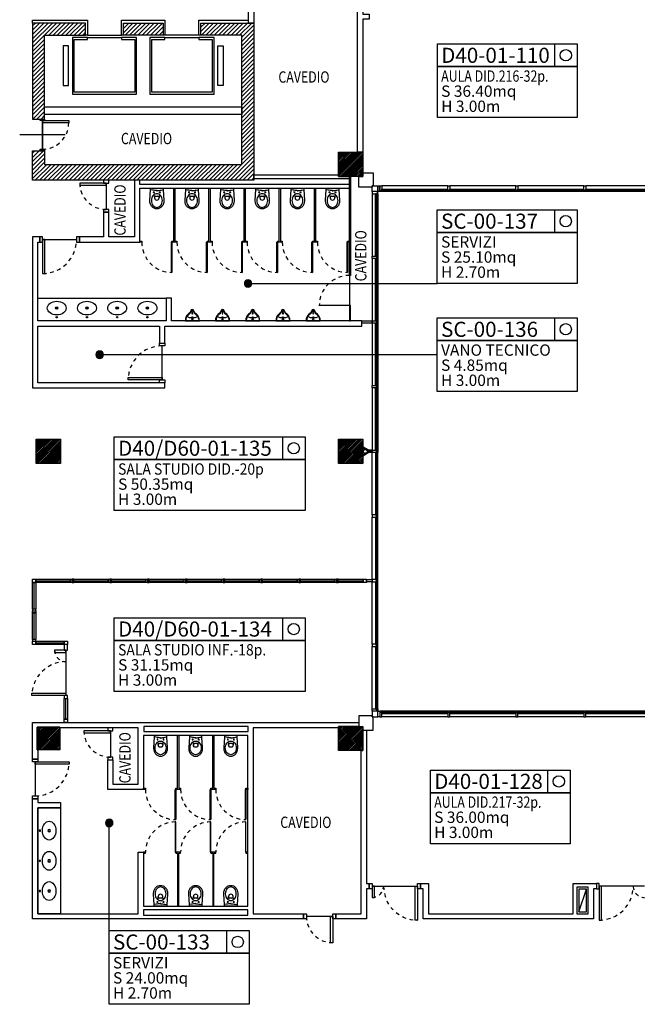
# Model space of a CAD drawing. Units: metres. Extents: x 192 to 319, y -174 to -54.
# Drawn here: x 226 to 242, y -135 to -109 of the extents above; entities that cross this region are included whole.
import ezdxf
from ezdxf.enums import TextEntityAlignment as Align

# ---------------------------------------------------------------- set-up
doc = ezdxf.new("R2010")
doc.units = ezdxf.units.M
doc.header["$LTSCALE"] = 5
doc.linetypes.add('TRATTEGGIATA2', pattern=[0.375, 0.25, -0.125])
for name, color, linetype in [('ETICHETTE', 7, 'Continuous'), ('IMPIANTI', 7, 'Continuous'), ('MURI', 5, 'Continuous'), ('PILASTRI', 5, 'Continuous'), ('RETINO', 251, 'Continuous'), ('SANITARI', 7, 'Continuous'), ('SERRAMENTI', 7, 'Continuous'), ('TESTI', 7, 'Continuous'), ('TRAMEZZE', 5, 'Continuous'), ('VISTE', 7, 'Continuous')]:
    doc.layers.add(name, color=color, linetype=linetype)
doc.styles.add('1', font='SIMPLEX.shx', dxfattribs={"width": 0.8})
doc.styles.add('ROMANS', font='ROMANS')
doc.styles.add('stile2', font='arial.ttf')
pattern_1 = [(45, (0, -274.86576), (-0.0224506403, 0.0224506403), [])]

# ---------------------------------------------------------------- blocks, each defined once
blk = doc.blocks.new('ETICHETTA_1')
at = {"layer": 'ETICHETTE'}
blk.add_line((3.1, 0), (3.1, -0.6), dxfattribs=at)
for points in [[(0, 0), (3.7, 0), (3.7, -0.6), (0, -0.6)], [(0, -0.6), (3.7, -0.6), (3.7, -1.95), (0, -1.95)]]:
    blk.add_lwpolyline(points, close=True, dxfattribs=at)
blk.add_circle((3.4, -0.3), 0.15, dxfattribs=at)
at = {"layer": 'ETICHETTE', "style": 'stile2'}
blk.add_attdef('CDC', text='', height=0.4, dxfattribs=at).set_placement((0.1, -0.3), align=Align.MIDDLE_LEFT)
at = {"layer": 'ETICHETTE', "color": 5, "style": '1'}
for tag, p in [('NOME', (0.15, -0.85)), ('SUP._MQ.', (0.15, -1.25)), ('H_M', (0.15, -1.65))]:
    blk.add_attdef(tag, text='', height=0.3, dxfattribs=at).set_placement(p, align=Align.MIDDLE_LEFT)
blk = doc.blocks.new('ETICHETTA_2')
at = {"layer": 'ETICHETTE'}
for p, q in [((4.4475, 0), (4.4475, -0.6)), ((5.0475, 0), (5.0475, -0.6))]:
    blk.add_line(p, q, dxfattribs=at)
for points in [[(0, 0), (5.0475, 0), (5.0475, -0.6), (0, -0.6)], [(0, -0.6), (5.0475, -0.6), (5.0475, -1.95), (0, -1.95)]]:
    blk.add_lwpolyline(points, close=True, dxfattribs=at)
blk.add_circle((4.7475, -0.3), 0.15, dxfattribs=at)
at = {"layer": 'ETICHETTE', "style": 'stile2', "width": 0.8}
blk.add_attdef('CDC', text='', height=0.4, dxfattribs=at).set_placement((0.1, -0.3), align=Align.MIDDLE_LEFT)
at = {"layer": 'ETICHETTE', "color": 5, "style": '1'}
for tag, width, p in [('NOME_LOCALE', 0.6, (0.15, -0.85)), ('SUP._MQ.', 0.6, (0.15, -1.25)), ('H_M', 0.8, (0.15, -1.65))]:
    blk.add_attdef(tag, text='', height=0.3, dxfattribs=dict(at, width=width)).set_placement(p, align=Align.MIDDLE_LEFT)
blk = doc.blocks.new('A$C039B4B19')
at = {"layer": 'SANITARI'}
for p, q in [((-0.153, -0.074), (-0.314, -0.04)), ((-0.149, -0.06), (-0.312, -0.04)), ((-0.206, -0.11), (-0.246, -0.11)), ((-0.226, -0.09), (-0.226, -0.13)), ((-0.206, -0.21), (-0.206, -0.245)), ((-0.206, -0.245), (-0.206, -0.255)), ((-0.176, -0.215), (-0.116, -0.215)), ((-0.144, -0.06), (0.02, -0.04)), ((-0.139, -0.074), (0.02, -0.04)), ((-0.086, -0.11), (-0.046, -0.11)), ((-0.086, -0.21), (-0.086, -0.245)), ((-0.086, -0.245), (-0.086, -0.255)), ((-0.066, -0.09), (-0.066, -0.13))]:
    blk.add_line(p, q, dxfattribs=at)
for points in [[(-0.313, -0.038), (-0.312, -0.019, -0.396743), (-0.292, 0), (0, 0, -0.396743), (0.02, -0.019), (0.021, -0.038), (0.038, -0.326, -0.015004), (0.039, -0.34, -0.087696), (0.024, -0.422, -0.093345), (-0.015, -0.488, -0.102631), (-0.077, -0.534, -0.110323), (-0.146, -0.55, -0.110323), (-0.216, -0.534, -0.102631), (-0.277, -0.488, -0.093345), (-0.317, -0.422, -0.087696), (-0.331, -0.34, -0.015004), (-0.331, -0.326)], [(-0.001, -0.33, 0.080688), (-0.013, -0.259, 0.089252), (-0.044, -0.203, 0.104816), (-0.092, -0.163, 0.119296), (-0.146, -0.15, 0.119296), (-0.2, -0.163, 0.104816), (-0.249, -0.203, 0.089252), (-0.28, -0.259, 0.080688), (-0.291, -0.33, 0.080688), (-0.28, -0.401, 0.089252), (-0.249, -0.457, 0.104816), (-0.2, -0.497, 0.119296), (-0.146, -0.51, 0.119296), (-0.092, -0.497, 0.104816), (-0.044, -0.457, 0.089252), (-0.013, -0.401, 0.080688)]]:
    blk.add_lwpolyline(points, format="xyb", close=True, dxfattribs=at)
blk.add_lwpolyline([(-0.331, -0.34, -0.015004), (-0.331, -0.326, -0.093345)], format="xyb", dxfattribs=at)
for centre in [(-0.226, -0.11), (-0.066, -0.11)]:
    blk.add_circle(centre, 0.01, dxfattribs=at)
for centre, radius, start, end in [((-0.312, -0.039), 0.00186, 176.5615, 258.1909), ((-0.216, -0.21), 0.01, 0, 90), ((-0.176, -0.245), 0.03, 90, 180), ((-0.146, -0.255), 0.06, 180, 0), ((-0.146, -0.04), 0.0343, 258.1909, 281.8091), ((-0.146, -0.04), 0.0199, 263.1871, 276.8129), ((-0.116, -0.245), 0.03, 0, 90), ((-0.076, -0.21), 0.01, 90, 180)]:
    blk.add_arc(centre, radius, start, end, dxfattribs=at)
blk = doc.blocks.new('A$C094807A1')
at = {"layer": 'SANITARI'}
blk.add_lwpolyline([(-0.6, -2.8), (0, -2.8), (0, 0), (-0.6, 0)], close=True, dxfattribs=at)
for centre, radius in [((-0.3, -0.6), 0.033), ((-0.3, -0.6), 0.023), ((-0.056, -0.6), 0.0175), ((-0.3, -1.4), 0.033), ((-0.3, -1.4), 0.023), ((-0.056, -1.4), 0.0175), ((-0.3, -2.2), 0.033), ((-0.3, -2.2), 0.023), ((-0.056, -2.2), 0.0175)]:
    blk.add_circle(centre, radius, dxfattribs=at)
at = {"layer": 'SANITARI', "extrusion": (0, 0, -1)}
for centre in [(-0.3, -0.6), (-0.3, -1.4), (-0.3, -2.2)]:
    blk.add_ellipse(centre, major_axis=(0, 0.25), ratio=0.72, dxfattribs=at)
blk = doc.blocks.new('A$C4BDC1D6C')
at = {"layer": 'SANITARI'}
blk.add_lwpolyline([(0, 0), (0.375, 0, 0.210787), (0.3, 0.17, -0.173185), (0.228, 0.265, 0.875), (0.148, 0.265, -0.173185), (0.075, 0.17, 0.210787)], format="xyb", close=True, dxfattribs=at)
for points in [[(0.045, 0.109, -0.073884), (0.084, 0.158, 0.173485), (0.162, 0.262, -0.915616), (0.213, 0.262, 0.173485), (0.291, 0.158, -0.073884), (0.33, 0.109, -0.209348)], [(0.02, 0.092, 0.001781), (0.023, 0.091, -0.393549), (0.029, 0.076, 0.070847), (0.016, 0.017, -0.391444), (0.014, 0.015), (0, 0.015)], [(0.355, 0.092, -0.001781), (0.352, 0.091, 0.393549), (0.346, 0.076, -0.070847), (0.359, 0.017, 0.391444), (0.361, 0.015), (0.375, 0.015)]]:
    blk.add_lwpolyline(points, format="xyb", dxfattribs=at)
for centre, radius in [((0.165, 0.09), 0.005), ((0.188, 0.04), 0.0175), ((0.188, 0.04), 0.01), ((0.188, 0.255), 0.005), ((0.188, 0.235), 0.005), ((0.188, 0.215), 0.005), ((0.188, 0.195), 0.005), ((0.188, 0.175), 0.005), ((0.188, 0.1), 0.005), ((0.21, 0.09), 0.005)]:
    blk.add_circle(centre, radius, dxfattribs=at)
blk.add_arc((0.188, 0.448), 0.368, 244.8203, 295.1797, dxfattribs=at)
blk = doc.blocks.new('A$C45595E45')
at = {"layer": 'SANITARI'}
blk.add_lwpolyline([(0, 0), (-3.4, 0), (-3.4, 0.6), (0, 0.6)], close=True, dxfattribs=at)
for centre, radius in [((-2.9, 0.335), 0.033), ((-2.9, 0.335), 0.023), ((-2.1, 0.335), 0.033), ((-2.1, 0.335), 0.023), ((-1.3, 0.335), 0.033), ((-1.3, 0.335), 0.023), ((-0.5, 0.335), 0.033), ((-0.5, 0.335), 0.023), ((-2.9, 0.091), 0.0175), ((-2.1, 0.091), 0.0175), ((-1.3, 0.091), 0.0175), ((-0.5, 0.091), 0.0175)]:
    blk.add_circle(centre, radius, dxfattribs=at)
for centre in [(-2.9, 0.335), (-2.1, 0.335), (-1.3, 0.335), (-0.5, 0.335)]:
    blk.add_ellipse(centre, major_axis=(-0.25, 0), ratio=0.72, dxfattribs=at)
blk = doc.blocks.new('A$C657351EC')
at = {"layer": 'ETICHETTE'}
h = blk.add_hatch(color=256, dxfattribs=at)
edge = h.paths.add_edge_path()
edge.add_arc((0, 0), 0.1, 0, 360)
blk.add_circle((0, 0), 0.1, dxfattribs=at)

msp = doc.modelspace()

# ---------------------------------------------------------------- hatches: boundary and pattern name
at = {"layer": 'RETINO'}
h = msp.add_hatch(dxfattribs=at)
h.set_pattern_fill('ANSI31', color=251, scale=0.025, style=0)
h.set_pattern_definition([(45, (0, -274.86576), (-0.0561266, 0.0561266), [])])
h.paths.add_polyline_path([(227.657, -109.025), (227.657, -108.705), (226.253, -108.705), (226.253, -111.245), (226.572, -111.245), (226.572, -109.025)])
h.paths.add_polyline_path([(228.657, -108.705), (228.657, -109.025), (229.707, -109.025), (229.707, -108.705)], flags=17)
h.paths.add_polyline_path([(230.707, -108.705), (230.707, -109.025), (231.792, -109.025), (231.792, -112.445), (226.572, -112.445), (226.572, -112.085), (226.253, -112.085), (226.253, -112.865), (232.112, -112.865), (232.112, -108.705)])
h = msp.add_hatch(dxfattribs=at)
h.set_pattern_fill('ANSI31', color=251, scale=0.01, style=0)
h.set_pattern_definition(pattern_1)
h.paths.add_polyline_path([(234.352, -112.125), (234.352, -112.445), (234.672, -112.445), (234.672, -112.125)])
h.paths.add_polyline_path([(234.672, -112.445), (234.992, -112.445), (234.992, -112.125), (234.672, -112.125)])
h.paths.add_polyline_path([(234.992, -112.765), (234.992, -112.445), (234.672, -112.445), (234.672, -112.765)])
h.paths.add_polyline_path([(234.352, -112.765), (234.672, -112.765), (234.672, -112.445), (234.352, -112.445)])
h = msp.add_hatch(dxfattribs=at)
h.set_pattern_fill('ANSI31', color=251, scale=0.01, style=0)
h.set_pattern_definition(pattern_1)
h.paths.add_polyline_path([(226.672, -120.045), (226.672, -119.725), (226.352, -119.725), (226.352, -120.045)])
h.paths.add_polyline_path([(226.992, -120.045), (226.992, -119.725), (226.672, -119.725), (226.672, -120.045)])
h.paths.add_polyline_path([(226.672, -120.045), (226.672, -120.365), (226.992, -120.365), (226.992, -120.045)])
h.paths.add_polyline_path([(226.672, -120.045), (226.352, -120.045), (226.352, -120.365), (226.672, -120.365)])
h = msp.add_hatch(dxfattribs=at)
h.set_pattern_fill('ANSI31', color=251, scale=0.01, style=0)
h.set_pattern_definition(pattern_1)
h.paths.add_polyline_path([(234.352, -119.725), (234.352, -120.045), (234.672, -120.045), (234.672, -119.725)])
h.paths.add_polyline_path([(234.672, -120.045), (234.992, -120.045), (234.992, -119.725), (234.672, -119.725)])
h.paths.add_polyline_path([(234.992, -120.365), (234.992, -120.045), (234.672, -120.045), (234.672, -120.365)])
h.paths.add_polyline_path([(234.352, -120.365), (234.672, -120.365), (234.672, -120.045), (234.352, -120.045)])
h = msp.add_hatch(dxfattribs=at)
h.set_pattern_fill('ANSI31', color=251, scale=0.01, style=0)
h.set_pattern_definition(pattern_1)
h.paths.add_polyline_path([(226.672, -127.645), (226.672, -127.345), (226.372, -127.345), (226.372, -127.645)])
h.paths.add_polyline_path([(226.372, -127.645), (226.372, -127.945), (226.672, -127.945), (226.672, -127.645)])
h.paths.add_polyline_path([(226.672, -127.945), (226.972, -127.945), (226.972, -127.645), (226.672, -127.645)])
h.paths.add_polyline_path([(226.672, -127.645), (226.972, -127.645), (226.972, -127.345), (226.672, -127.345)])
h = msp.add_hatch(dxfattribs=at)
h.set_pattern_fill('ANSI31', color=251, scale=0.01, style=0)
h.set_pattern_definition(pattern_1)
h.paths.add_polyline_path([(234.352, -127.325), (234.352, -127.645), (234.672, -127.645), (234.672, -127.325)])
h.paths.add_polyline_path([(234.672, -127.645), (234.992, -127.645), (234.992, -127.325), (234.672, -127.325)])
h.paths.add_polyline_path([(234.992, -127.965), (234.992, -127.645), (234.672, -127.645), (234.672, -127.965)])
h.paths.add_polyline_path([(234.352, -127.965), (234.672, -127.965), (234.672, -127.645), (234.352, -127.645)])

# ---------------------------------------------------------------- linework, layer by layer
at = {"layer": 'ETICHETTE'}
for p, q in [((231.959, -115.599), (236.966, -115.599)), ((236.966, -117.487), (228.029, -117.487)), ((228.282, -132.734), (228.282, -129.88))]:
    msp.add_line(p, q, dxfattribs=at)
at = {"layer": 'IMPIANTI'}
for p, q in [((227.707, -109.025), (228.607, -109.025)), ((227.707, -109.085), (228.607, -109.085)), ((230.657, -109.025), (229.757, -109.025)), ((229.757, -109.085), (230.657, -109.085))]:
    msp.add_line(p, q, dxfattribs=at)
for points in [[(227.707, -109.085), (227.307, -109.085), (227.307, -110.585), (229.007, -110.585), (229.007, -109.085), (228.607, -109.085), (228.607, -109.135), (228.957, -109.135), (228.957, -110.535), (227.357, -110.535), (227.357, -109.135), (227.707, -109.135), (227.707, -109.085)], [(229.757, -109.085), (229.357, -109.085), (229.357, -110.585), (231.057, -110.585), (231.057, -109.085), (230.657, -109.085), (230.657, -109.135), (231.007, -109.135), (231.007, -110.535), (229.407, -110.535), (229.407, -109.135), (229.757, -109.135), (229.757, -109.085)]]:
    msp.add_lwpolyline(points, dxfattribs=at)
for points in [[(227.062, -110.36), (227.207, -110.36), (227.207, -109.31), (227.062, -109.31)], [(231.302, -110.36), (231.157, -110.36), (231.157, -109.31), (231.302, -109.31)]]:
    msp.add_lwpolyline(points, close=True, dxfattribs=at)
for radius in [0.052, 0.05]:
    msp.add_circle((235.061, -120.045), radius, dxfattribs=at)
at = {"layer": 'MURI'}
for points in [[(226.253, -112.865), (226.253, -112.085), (226.572, -112.085), (226.572, -112.445), (231.792, -112.445), (231.792, -109.025), (230.707, -109.025), (230.707, -108.705), (232.112, -108.705), (232.112, -112.865), (226.253, -112.865)], [(227.657, -108.705), (226.253, -108.705), (226.253, -111.245), (226.572, -111.245), (226.572, -109.025), (227.657, -109.025), (227.657, -108.705)]]:
    msp.add_lwpolyline(points, dxfattribs=at)
for points in [[(229.707, -109.025), (228.657, -109.025), (228.657, -108.705), (229.707, -108.705)], [(231.792, -111.125), (226.572, -111.125), (226.572, -110.925), (231.792, -110.925)]]:
    msp.add_lwpolyline(points, close=True, dxfattribs=at)
at = {"layer": 'PILASTRI'}
for points in [[(234.992, -112.765), (234.352, -112.765), (234.352, -112.125), (234.992, -112.125)], [(226.992, -120.365), (226.352, -120.365), (226.352, -119.725), (226.992, -119.725)], [(234.992, -120.365), (234.352, -120.365), (234.352, -119.725), (234.992, -119.725)], [(226.972, -127.945), (226.372, -127.945), (226.372, -127.345), (226.972, -127.345)], [(234.992, -127.965), (234.352, -127.965), (234.352, -127.325), (234.992, -127.325)]]:
    msp.add_lwpolyline(points, close=True, dxfattribs=at)
at = {"layer": 'SERRAMENTI'}
for p, q in [((227.112, -111.665), (225.912, -111.665)), ((228.203, -112.94), (228.203, -113.64)), ((237.242, -113.015), (235.502, -113.015)), ((239.042, -113.015), (237.302, -113.015)), ((240.842, -113.015), (239.102, -113.015)), ((242.642, -113.015), (240.902, -113.015)), ((235.242, -113.225), (235.242, -114.877)), ((226.518, -114.435), (227.418, -114.435)), ((235.242, -114.937), (235.242, -116.59)), ((234.642, -115.385), (234.642, -116.185)), ((235.242, -116.65), (235.242, -118.302)), ((229.683, -118.15), (229.683, -117.25)), ((235.242, -118.362), (235.242, -120.015)), ((235.242, -121.727), (235.242, -120.075)), ((235.242, -123.44), (235.242, -121.787)), ((226.298, -124.225), (226.298, -123.515)), ((226.343, -123.47), (227.253, -123.47)), ((227.343, -123.47), (228.253, -123.47)), ((228.343, -123.47), (229.253, -123.47)), ((229.343, -123.47), (230.253, -123.47)), ((230.343, -123.47), (231.253, -123.47)), ((231.343, -123.47), (232.253, -123.47)), ((232.343, -123.47), (233.253, -123.47)), ((233.343, -123.47), (234.253, -123.47)), ((234.343, -123.47), (235.002, -123.47)), ((235.242, -125.152), (235.242, -123.5)), ((226.298, -125.025), (226.298, -124.315)), ((226.343, -125.115), (227.092, -125.115)), ((227.137, -125.31), (227.137, -126.51)), ((235.242, -126.865), (235.242, -125.212)), ((227.137, -127.135), (227.137, -126.585)), ((237.242, -127.075), (235.502, -127.075)), ((239.042, -127.075), (237.302, -127.075)), ((240.842, -127.075), (239.102, -127.075)), ((242.642, -127.075), (240.902, -127.075)), ((228.312, -127.44), (228.312, -128.14)), ((226.323, -128.265), (226.323, -129.165)), ((235.242, -131.555), (236.442, -131.555)), ((242.452, -131.555), (241.252, -131.555)), ((234.202, -132.355), (233.502, -132.355))]:
    msp.add_line(p, q, dxfattribs=at)
for points in [[(226.572, -111.245), (226.572, -111.285), (226.452, -111.285), (226.452, -111.245)], [(227.212, -111.285), (227.212, -111.345), (226.512, -111.345), (226.512, -111.285)], [(226.512, -112.045), (226.512, -111.285), (226.512, -111.285), (226.512, -112.045)], [(226.572, -112.045), (226.572, -112.085), (226.452, -112.085), (226.452, -112.045)], [(228.133, -112.94), (228.273, -112.94), (228.273, -112.865), (228.133, -112.865)], [(234.672, -112.765), (234.672, -115.385), (234.642, -115.385), (234.642, -112.765)], [(227.503, -112.94), (227.503, -113), (228.203, -113), (228.203, -112.94)], [(235.392, -113.165), (235.242, -113.165), (235.242, -113.015), (235.392, -113.015)], [(235.442, -113.165), (235.392, -113.165), (235.392, -113.015), (235.442, -113.015)], [(237.242, -113.125), (235.502, -113.125), (235.502, -113.105), (237.242, -113.105)], [(239.042, -113.125), (237.302, -113.125), (237.302, -113.105), (239.042, -113.105)], [(240.842, -113.125), (239.102, -113.125), (239.102, -113.105), (240.842, -113.105)], [(242.642, -113.125), (240.902, -113.125), (240.902, -113.105), (242.642, -113.105)], [(235.352, -113.225), (235.352, -114.877), (235.332, -114.877), (235.332, -113.225)], [(235.392, -113.225), (235.392, -114.877), (235.372, -114.877), (235.372, -113.225)], [(237.242, -113.165), (235.502, -113.165), (235.502, -113.145), (237.242, -113.145)], [(239.042, -113.165), (237.302, -113.165), (237.302, -113.145), (239.042, -113.145)], [(240.842, -113.165), (239.102, -113.165), (239.102, -113.145), (240.842, -113.145)], [(242.642, -113.165), (240.902, -113.165), (240.902, -113.145), (242.642, -113.145)], [(228.133, -113.715), (228.273, -113.715), (228.273, -113.64), (228.133, -113.64)], [(226.518, -114.505), (226.518, -114.365), (226.443, -114.365), (226.443, -114.505)], [(226.518, -115.335), (226.578, -115.335), (226.578, -114.435), (226.518, -114.435)], [(227.493, -114.505), (227.493, -114.365), (227.418, -114.365), (227.418, -114.505)], [(229.093, -114.475), (229.143, -114.475), (229.143, -114.505), (229.093, -114.505)], [(229.928, -114.505), (229.943, -114.505), (229.943, -115.305), (229.928, -115.305)], [(230.858, -114.505), (230.873, -114.505), (230.873, -115.305), (230.858, -115.305)], [(231.788, -114.505), (231.803, -114.505), (231.803, -115.305), (231.788, -115.305)], [(232.718, -114.505), (232.733, -114.505), (232.733, -115.305), (232.718, -115.305)], [(233.648, -114.505), (233.663, -114.505), (233.663, -115.305), (233.648, -115.305)], [(234.578, -114.505), (234.593, -114.505), (234.593, -115.305), (234.578, -115.305)], [(234.593, -114.475), (234.643, -114.475), (234.643, -114.505), (234.593, -114.505)], [(235.352, -114.937), (235.352, -116.59), (235.332, -116.59), (235.332, -114.937)], [(235.392, -114.937), (235.392, -116.59), (235.372, -116.59), (235.372, -114.937)], [(234.642, -116.17), (234.642, -116.185), (233.842, -116.185), (233.842, -116.17)], [(234.642, -116.585), (234.672, -116.585), (234.672, -116.185), (234.642, -116.185)], [(235.242, -116.65), (234.972, -116.65), (234.972, -116.59), (235.242, -116.59)], [(235.352, -116.65), (235.352, -118.302), (235.332, -118.302), (235.332, -116.65)], [(235.392, -116.65), (235.392, -118.302), (235.372, -118.302), (235.372, -116.65)], [(229.613, -117.175), (229.753, -117.175), (229.753, -117.25), (229.613, -117.25)], [(228.783, -118.15), (228.783, -118.09), (229.683, -118.09), (229.683, -118.15)], [(229.613, -118.15), (229.753, -118.15), (229.753, -118.225), (229.613, -118.225)], [(235.352, -118.362), (235.352, -120.015), (235.332, -120.015), (235.332, -118.362)], [(235.392, -118.362), (235.392, -120.015), (235.372, -120.015), (235.372, -118.362)], [(235.242, -120.031), (235.242, -120.059), (235.214, -120.059), (235.214, -120.031)], [(235.352, -121.727), (235.352, -120.075), (235.332, -120.075), (235.332, -121.727)], [(235.392, -121.727), (235.392, -120.075), (235.372, -120.075), (235.372, -121.727)], [(235.352, -123.44), (235.352, -121.787), (235.332, -121.787), (235.332, -123.44)], [(235.392, -123.44), (235.392, -121.787), (235.372, -121.787), (235.372, -123.44)], [(226.343, -123.515), (226.253, -123.515), (226.253, -123.425), (226.343, -123.425)], [(226.343, -123.515), (226.343, -124.225), (226.253, -124.225), (226.253, -123.515)], [(227.253, -123.515), (226.343, -123.515), (226.343, -123.425), (227.253, -123.425)], [(227.298, -123.515), (227.253, -123.515), (227.253, -123.425), (227.298, -123.425)], [(227.298, -123.515), (227.343, -123.515), (227.343, -123.425), (227.298, -123.425)], [(228.253, -123.515), (227.343, -123.515), (227.343, -123.425), (228.253, -123.425)], [(228.298, -123.515), (228.253, -123.515), (228.253, -123.425), (228.298, -123.425)], [(228.298, -123.515), (228.343, -123.515), (228.343, -123.425), (228.298, -123.425)], [(229.253, -123.515), (228.343, -123.515), (228.343, -123.425), (229.253, -123.425)], [(229.298, -123.515), (229.253, -123.515), (229.253, -123.425), (229.298, -123.425)], [(229.298, -123.515), (229.343, -123.515), (229.343, -123.425), (229.298, -123.425)], [(230.253, -123.515), (229.343, -123.515), (229.343, -123.425), (230.253, -123.425)], [(230.298, -123.515), (230.253, -123.515), (230.253, -123.425), (230.298, -123.425)], [(230.298, -123.515), (230.343, -123.515), (230.343, -123.425), (230.298, -123.425)], [(231.253, -123.515), (230.343, -123.515), (230.343, -123.425), (231.253, -123.425)], [(231.298, -123.515), (231.253, -123.515), (231.253, -123.425), (231.298, -123.425)], [(231.298, -123.515), (231.343, -123.515), (231.343, -123.425), (231.298, -123.425)], [(232.253, -123.515), (231.343, -123.515), (231.343, -123.425), (232.253, -123.425)], [(232.298, -123.515), (232.253, -123.515), (232.253, -123.425), (232.298, -123.425)], [(232.298, -123.515), (232.343, -123.515), (232.343, -123.425), (232.298, -123.425)], [(233.253, -123.515), (232.343, -123.515), (232.343, -123.425), (233.253, -123.425)], [(233.298, -123.515), (233.253, -123.515), (233.253, -123.425), (233.298, -123.425)], [(233.298, -123.515), (233.343, -123.515), (233.343, -123.425), (233.298, -123.425)], [(234.253, -123.515), (233.343, -123.515), (233.343, -123.425), (234.253, -123.425)], [(234.298, -123.515), (234.253, -123.515), (234.253, -123.425), (234.298, -123.425)], [(234.298, -123.515), (234.343, -123.515), (234.343, -123.425), (234.298, -123.425)], [(235.002, -123.515), (234.343, -123.515), (234.343, -123.425), (235.002, -123.425)], [(235.092, -123.515), (235.002, -123.515), (235.002, -123.425), (235.092, -123.425)], [(235.242, -123.5), (235.092, -123.5), (235.092, -123.44), (235.242, -123.44)], [(235.352, -125.152), (235.352, -123.5), (235.332, -123.5), (235.332, -125.152)], [(235.392, -125.152), (235.392, -123.5), (235.372, -123.5), (235.372, -125.152)], [(226.343, -124.27), (226.343, -124.225), (226.253, -124.225), (226.253, -124.27)], [(226.343, -124.27), (226.343, -124.315), (226.253, -124.315), (226.253, -124.27)], [(226.343, -124.315), (226.343, -125.025), (226.253, -125.025), (226.253, -124.315)], [(226.343, -125.07), (226.343, -125.025), (226.253, -125.025), (226.253, -125.07)], [(226.343, -125.16), (226.253, -125.16), (226.253, -125.07), (226.343, -125.07)], [(227.092, -125.16), (226.343, -125.16), (226.343, -125.07), (227.092, -125.07)], [(227.182, -125.16), (227.092, -125.16), (227.092, -125.07), (227.182, -125.07)], [(226.837, -125.31), (226.837, -125.37), (227.137, -125.37), (227.137, -125.31)], [(227.182, -125.16), (227.092, -125.16), (227.092, -125.31), (227.182, -125.31)], [(235.352, -126.865), (235.352, -125.212), (235.332, -125.212), (235.332, -126.865)], [(235.392, -126.865), (235.392, -125.212), (235.372, -125.212), (235.372, -126.865)], [(226.237, -126.51), (226.237, -126.45), (227.137, -126.45), (227.137, -126.51)], [(227.182, -126.51), (227.092, -126.51), (227.092, -126.585), (227.182, -126.585)], [(227.182, -126.585), (227.182, -127.135), (227.092, -127.135), (227.092, -126.585)], [(235.392, -126.925), (235.242, -126.925), (235.242, -127.075), (235.392, -127.075)], [(235.442, -127.075), (235.392, -127.075), (235.392, -126.925), (235.442, -126.925)], [(237.242, -126.925), (235.502, -126.925), (235.502, -126.945), (237.242, -126.945)], [(239.042, -126.925), (237.302, -126.925), (237.302, -126.945), (239.042, -126.945)], [(240.842, -126.925), (239.102, -126.925), (239.102, -126.945), (240.842, -126.945)], [(242.642, -126.925), (240.902, -126.925), (240.902, -126.945), (242.642, -126.945)], [(227.182, -127.225), (227.092, -127.225), (227.092, -127.135), (227.182, -127.135)], [(237.242, -126.965), (235.502, -126.965), (235.502, -126.985), (237.242, -126.985)], [(239.042, -126.965), (237.302, -126.965), (237.302, -126.985), (239.042, -126.985)], [(240.842, -126.965), (239.102, -126.965), (239.102, -126.985), (240.842, -126.985)], [(242.642, -126.965), (240.902, -126.965), (240.902, -126.985), (242.642, -126.985)], [(227.612, -127.44), (227.612, -127.5), (228.312, -127.5), (228.312, -127.44)], [(228.242, -127.44), (228.382, -127.44), (228.382, -127.365), (228.242, -127.365)], [(226.393, -128.265), (226.253, -128.265), (226.253, -128.19), (226.393, -128.19)], [(228.242, -128.215), (228.382, -128.215), (228.382, -128.14), (228.242, -128.14)], [(227.223, -128.265), (227.223, -128.325), (226.323, -128.325), (226.323, -128.265)], [(229.192, -128.965), (229.242, -128.965), (229.242, -128.995), (229.192, -128.995)], [(230.027, -128.995), (230.042, -128.995), (230.042, -129.795), (230.027, -129.795)], [(230.957, -128.995), (230.972, -128.995), (230.972, -129.795), (230.957, -129.795)], [(231.887, -128.995), (231.902, -128.995), (231.902, -129.795), (231.887, -129.795)], [(231.902, -128.965), (231.952, -128.965), (231.952, -128.995), (231.902, -128.995)], [(226.393, -129.24), (226.253, -129.24), (226.253, -129.165), (226.393, -129.165)], [(230.027, -130.655), (230.042, -130.655), (230.042, -129.855), (230.027, -129.855)], [(230.957, -130.655), (230.972, -130.655), (230.972, -129.855), (230.957, -129.855)], [(231.887, -130.655), (231.902, -130.655), (231.902, -129.855), (231.887, -129.855)], [(229.192, -130.685), (229.242, -130.685), (229.242, -130.655), (229.192, -130.655)], [(231.902, -130.685), (231.952, -130.685), (231.952, -130.655), (231.902, -130.655)], [(235.167, -131.625), (235.167, -131.485), (235.242, -131.485), (235.242, -131.625)], [(235.242, -131.855), (235.302, -131.855), (235.302, -131.555), (235.242, -131.555)], [(236.442, -132.455), (236.382, -132.455), (236.382, -131.555), (236.442, -131.555)], [(236.442, -131.625), (236.442, -131.485), (236.517, -131.485), (236.517, -131.625)], [(241.252, -131.625), (241.252, -131.485), (241.177, -131.485), (241.177, -131.625)], [(241.252, -132.455), (241.312, -132.455), (241.312, -131.555), (241.252, -131.555)], [(233.427, -132.425), (233.427, -132.285), (233.502, -132.285), (233.502, -132.425)], [(234.202, -133.055), (234.142, -133.055), (234.142, -132.355), (234.202, -132.355)], [(234.202, -132.425), (234.202, -132.285), (234.277, -132.285), (234.277, -132.425)]]:
    msp.add_lwpolyline(points, close=True, dxfattribs=at)
for points in [[(234.992, -112.665), (235.272, -112.665), (235.272, -113.015), (235.242, -113.015), (235.242, -113.045), (234.892, -113.045), (234.892, -112.765), (234.992, -112.765), (234.992, -112.665)], [(230.023, -113.075), (230.023, -114.475), (230.073, -114.475), (230.073, -114.505), (229.943, -114.505), (229.943, -114.475), (229.993, -114.475), (229.993, -113.075), (230.023, -113.075)], [(230.953, -113.075), (230.953, -114.475), (231.003, -114.475), (231.003, -114.505), (230.873, -114.505), (230.873, -114.475), (230.923, -114.475), (230.923, -113.075), (230.953, -113.075)], [(231.883, -113.075), (231.883, -114.475), (231.933, -114.475), (231.933, -114.505), (231.803, -114.505), (231.803, -114.475), (231.853, -114.475), (231.853, -113.075), (231.883, -113.075)], [(232.813, -113.075), (232.813, -114.475), (232.863, -114.475), (232.863, -114.505), (232.733, -114.505), (232.733, -114.475), (232.783, -114.475), (232.783, -113.075), (232.813, -113.075)], [(233.743, -113.075), (233.743, -114.475), (233.793, -114.475), (233.793, -114.505), (233.663, -114.505), (233.663, -114.475), (233.713, -114.475), (233.713, -113.075), (233.743, -113.075)], [(235.502, -113.015), (235.502, -113.125), (235.482, -113.125), (235.482, -113.145), (235.502, -113.145), (235.502, -113.165), (235.442, -113.165), (235.442, -113.015), (235.502, -113.015)], [(237.302, -113.015), (237.302, -113.125), (237.282, -113.125), (237.282, -113.145), (237.302, -113.145), (237.302, -113.165), (237.242, -113.165), (237.242, -113.145), (237.262, -113.145), (237.262, -113.125), (237.242, -113.125), (237.242, -113.015), (237.302, -113.015)], [(239.102, -113.015), (239.102, -113.125), (239.082, -113.125), (239.082, -113.145), (239.102, -113.145), (239.102, -113.165), (239.042, -113.165), (239.042, -113.145), (239.062, -113.145), (239.062, -113.125), (239.042, -113.125), (239.042, -113.015), (239.102, -113.015)], [(240.902, -113.015), (240.902, -113.125), (240.882, -113.125), (240.882, -113.145), (240.902, -113.145), (240.902, -113.165), (240.842, -113.165), (240.842, -113.145), (240.862, -113.145), (240.862, -113.125), (240.842, -113.125), (240.842, -113.015), (240.902, -113.015)], [(235.242, -113.225), (235.352, -113.225), (235.352, -113.205), (235.372, -113.205), (235.372, -113.225), (235.392, -113.225), (235.392, -113.165), (235.242, -113.165), (235.242, -113.225)], [(235.242, -114.877), (235.352, -114.877), (235.352, -114.897), (235.372, -114.897), (235.372, -114.877), (235.392, -114.877), (235.392, -114.937), (235.372, -114.937), (235.372, -114.917), (235.352, -114.917), (235.352, -114.937), (235.242, -114.937), (235.242, -114.877)], [(235.242, -116.59), (235.352, -116.59), (235.352, -116.61), (235.372, -116.61), (235.372, -116.59), (235.392, -116.59), (235.392, -116.65), (235.372, -116.65), (235.372, -116.63), (235.352, -116.63), (235.352, -116.65), (235.242, -116.65), (235.242, -116.59)], [(235.242, -118.302), (235.352, -118.302), (235.352, -118.322), (235.372, -118.322), (235.372, -118.302), (235.392, -118.302), (235.392, -118.362), (235.372, -118.362), (235.372, -118.342), (235.352, -118.342), (235.352, -118.362), (235.242, -118.362), (235.242, -118.302)], [(235.242, -120.015), (235.152, -120.015), (234.992, -119.922), (234.992, -119.969), (235.008, -119.969), (235.008, -119.95), (235.148, -120.031), (235.242, -120.031), (235.242, -120.015)], [(235.242, -120.075), (235.152, -120.075), (234.992, -120.167), (234.992, -120.121), (235.008, -120.121), (235.008, -120.139), (235.148, -120.059), (235.242, -120.059), (235.242, -120.075)], [(235.242, -120.015), (235.352, -120.015), (235.352, -120.035), (235.372, -120.035), (235.372, -120.015), (235.392, -120.015), (235.392, -120.075), (235.372, -120.075), (235.372, -120.055), (235.352, -120.055), (235.352, -120.075), (235.242, -120.075), (235.242, -120.015)], [(235.242, -121.787), (235.352, -121.787), (235.352, -121.767), (235.372, -121.767), (235.372, -121.787), (235.392, -121.787), (235.392, -121.727), (235.372, -121.727), (235.372, -121.747), (235.352, -121.747), (235.352, -121.727), (235.242, -121.727), (235.242, -121.787)], [(235.242, -123.5), (235.352, -123.5), (235.352, -123.48), (235.372, -123.48), (235.372, -123.5), (235.392, -123.5), (235.392, -123.44), (235.372, -123.44), (235.372, -123.46), (235.352, -123.46), (235.352, -123.44), (235.242, -123.44), (235.242, -123.5)], [(235.242, -125.212), (235.352, -125.212), (235.352, -125.192), (235.372, -125.192), (235.372, -125.212), (235.392, -125.212), (235.392, -125.152), (235.372, -125.152), (235.372, -125.172), (235.352, -125.172), (235.352, -125.152), (235.242, -125.152), (235.242, -125.212)], [(235.242, -126.865), (235.352, -126.865), (235.352, -126.885), (235.372, -126.885), (235.372, -126.865), (235.392, -126.865), (235.392, -126.925), (235.242, -126.925), (235.242, -126.865)], [(235.502, -127.075), (235.502, -126.965), (235.482, -126.965), (235.482, -126.945), (235.502, -126.945), (235.502, -126.925), (235.442, -126.925), (235.442, -127.075), (235.502, -127.075)], [(237.302, -127.075), (237.302, -126.965), (237.282, -126.965), (237.282, -126.945), (237.302, -126.945), (237.302, -126.925), (237.242, -126.925), (237.242, -126.945), (237.262, -126.945), (237.262, -126.965), (237.242, -126.965), (237.242, -127.075), (237.302, -127.075)], [(239.102, -127.075), (239.102, -126.965), (239.082, -126.965), (239.082, -126.945), (239.102, -126.945), (239.102, -126.925), (239.042, -126.925), (239.042, -126.945), (239.062, -126.945), (239.062, -126.965), (239.042, -126.965), (239.042, -127.075), (239.102, -127.075)], [(240.902, -127.075), (240.902, -126.965), (240.882, -126.965), (240.882, -126.945), (240.902, -126.945), (240.902, -126.925), (240.842, -126.925), (240.842, -126.945), (240.862, -126.945), (240.862, -126.965), (240.842, -126.965), (240.842, -127.075), (240.902, -127.075)], [(234.992, -127.425), (235.272, -127.425), (235.272, -127.075), (235.242, -127.075), (235.242, -127.045), (234.892, -127.045), (234.892, -127.325), (234.992, -127.325), (234.992, -127.425)], [(230.122, -127.565), (230.122, -128.965), (230.172, -128.965), (230.172, -128.995), (230.042, -128.995), (230.042, -128.965), (230.092, -128.965), (230.092, -127.565), (230.122, -127.565)], [(231.052, -127.565), (231.052, -128.965), (231.102, -128.965), (231.102, -128.995), (230.972, -128.995), (230.972, -128.965), (231.022, -128.965), (231.022, -127.565), (231.052, -127.565)], [(230.122, -132.085), (230.122, -130.685), (230.172, -130.685), (230.172, -130.655), (230.042, -130.655), (230.042, -130.685), (230.092, -130.685), (230.092, -132.085), (230.122, -132.085)], [(231.052, -132.085), (231.052, -130.685), (231.102, -130.685), (231.102, -130.655), (230.972, -130.655), (230.972, -130.685), (231.022, -130.685), (231.022, -132.085), (231.052, -132.085)]]:
    msp.add_lwpolyline(points, dxfattribs=at)
at = {"layer": 'SERRAMENTI', "linetype": 'TRATTEGGIATA2', "ltscale": 0.05}
for centre, radius, start, end in [((226.512, -111.345), 0.7, 270, 0), ((228.203, -112.94), 0.7, 180, 270), ((226.518, -114.435), 0.9, 270, 0), ((229.943, -114.505), 0.8, 180, 270), ((230.873, -114.505), 0.8, 180, 270), ((231.803, -114.505), 0.8, 180, 270), ((232.733, -114.505), 0.8, 180, 270), ((233.663, -114.505), 0.8, 180, 270), ((234.593, -114.505), 0.8, 180, 270), ((234.642, -116.185), 0.8, 90, 180), ((229.683, -118.15), 0.9, 90, 180), ((227.137, -125.31), 0.3, 180, 270), ((227.137, -126.51), 0.9, 90, 180), ((228.312, -127.44), 0.7, 180, 270), ((226.323, -128.265), 0.9, 270, 0), ((230.042, -128.995), 0.8, 180, 270), ((230.972, -128.995), 0.8, 180, 270), ((231.902, -128.995), 0.8, 180, 270), ((230.042, -130.655), 0.8, 90, 180), ((230.972, -130.655), 0.8, 90, 180), ((231.902, -130.655), 0.8, 90, 180), ((235.242, -131.555), 0.3, 270, 0), ((236.442, -131.555), 0.9, 180, 270), ((241.252, -131.555), 0.9, 270, 0), ((242.452, -131.555), 0.3, 180, 270), ((234.202, -132.355), 0.7, 180, 270)]:
    msp.add_arc(centre, radius, start, end, dxfattribs=at)
at = {"layer": 'TRAMEZZE'}
for points in [[(231.972, -108.705), (231.972, -107.665), (233.852, -107.665), (233.852, -107.805), (232.112, -107.805), (232.112, -108.705), (231.972, -108.705)], [(234.702, -107.665), (234.992, -107.665), (234.992, -108.465), (235.167, -108.465), (235.167, -108.605), (234.992, -108.605), (234.992, -112.125), (234.852, -112.125), (234.852, -107.805), (234.702, -107.805), (234.702, -107.665)], [(234.642, -112.975), (229.093, -112.975), (229.093, -112.865), (228.953, -112.865), (228.953, -114.365), (228.273, -114.365), (228.273, -113.715), (228.133, -113.715), (228.133, -114.365), (227.493, -114.365), (227.493, -114.505), (229.093, -114.505), (229.093, -113.075), (234.642, -113.075), (234.642, -112.975)], [(234.642, -112.825), (232.112, -112.825), (232.112, -112.725), (234.352, -112.725), (234.352, -112.765), (234.642, -112.765), (234.642, -112.825)], [(226.253, -114.365), (226.253, -118.365), (229.753, -118.365), (229.753, -118.225), (226.393, -118.225), (226.393, -116.725), (229.613, -116.725), (229.613, -117.175), (229.753, -117.175), (229.753, -116.725), (234.972, -116.725), (234.972, -116.585), (229.933, -116.584), (229.933, -115.985), (229.793, -115.985), (229.793, -116.585), (226.393, -116.585), (226.393, -114.505), (226.443, -114.505), (226.443, -114.365), (226.253, -114.365)], [(226.253, -128.19), (226.253, -127.225), (234.892, -127.225), (234.892, -127.325), (234.352, -127.325), (234.352, -127.365), (232.092, -127.365), (232.092, -132.285), (233.427, -132.285), (233.427, -132.425), (226.253, -132.425), (226.253, -129.24), (226.393, -129.24), (226.393, -129.345), (226.993, -129.345), (226.992, -129.485), (226.393, -129.485), (226.393, -132.285), (229.052, -132.285), (229.052, -130.655), (229.192, -130.655), (229.192, -132.085), (231.952, -132.085), (231.952, -127.565), (229.192, -127.565), (229.192, -128.995), (228.242, -128.995), (228.242, -128.215), (228.382, -128.215), (228.382, -128.855), (229.052, -128.855), (229.052, -127.365), (226.972, -127.365), (226.972, -127.345), (226.372, -127.345), (226.372, -127.945), (226.393, -127.945), (226.393, -128.19), (226.253, -128.19)], [(234.277, -132.285), (234.952, -132.284), (234.952, -127.965), (234.992, -127.965), (234.992, -127.425), (235.092, -127.425), (235.092, -131.485), (235.167, -131.485), (235.167, -131.625), (235.092, -131.625), (235.092, -132.425), (234.277, -132.425), (234.277, -132.285)], [(236.517, -131.485), (236.732, -131.485), (236.732, -132.285), (240.562, -132.285), (240.562, -131.485), (241.177, -131.485), (241.177, -131.625), (241.102, -131.625), (241.102, -132.425), (236.592, -132.425), (236.592, -131.625), (236.517, -131.625), (236.517, -131.485)]]:
    msp.add_lwpolyline(points, dxfattribs=at)
for points in [[(229.202, -127.465), (231.963, -127.465), (231.963, -127.325), (229.202, -127.325)], [(240.662, -132.285), (240.962, -132.285), (240.962, -131.585), (240.662, -131.585)], [(229.192, -132.325), (231.952, -132.325), (231.952, -132.185), (229.192, -132.185)]]:
    msp.add_lwpolyline(points, close=True, dxfattribs=at)
at = {"layer": 'VISTE', "ltscale": 0.09}
msp.add_line((240.712, -132.235), (240.912, -131.635), dxfattribs=at)
at = {"layer": 'VISTE', "color": 7}
for points in [[(226.253, -108.705), (226.253, -108.625), (227.707, -108.625), (227.707, -109.025), (227.657, -109.025)], [(228.657, -109.025), (228.607, -109.025), (228.607, -108.625), (229.757, -108.625), (229.757, -109.025), (229.707, -109.025)], [(230.707, -109.025), (230.657, -109.025), (230.657, -108.625), (231.972, -108.625)]]:
    msp.add_lwpolyline(points, dxfattribs=at)
at = {"layer": 'VISTE', "ltscale": 0.09}
msp.add_lwpolyline([(240.712, -132.235), (240.912, -132.235), (240.912, -131.635), (240.712, -131.635)], close=True, dxfattribs=at)

# ---------------------------------------------------------------- block references
at = {"layer": 'ETICHETTE'}
ref = msp.add_blockref('ETICHETTA_1', (236.969, -109.257), dxfattribs=at)
ref.add_attrib('CDC', 'D40-01-110', dxfattribs={"height": 0.4, "style": 'stile2'}).set_placement((237.069, -109.557), align=Align.MIDDLE_LEFT)
ref.add_attrib('NOME', 'AULA DID.216-32p.', dxfattribs={"color": 7, "height": 0.3, "style": '1', "width": 0.8}).set_placement((237.069, -110.107), align=Align.MIDDLE_LEFT)
ref.add_attrib('SUP._MQ.', 'S 36.40mq', dxfattribs={"color": 7, "height": 0.3, "style": '1'}).set_placement((237.069, -110.507), align=Align.MIDDLE_LEFT)
ref.add_attrib('H_M', 'H 3.00m', dxfattribs={"color": 7, "height": 0.3, "style": '1'}).set_placement((237.069, -110.907), align=Align.MIDDLE_LEFT)
ref = msp.add_blockref('ETICHETTA_1', (236.966, -113.649), dxfattribs=at)
ref.add_attrib('CDC', 'SC-00-137', dxfattribs={"height": 0.4, "style": 'stile2'}).set_placement((237.066, -113.949), align=Align.MIDDLE_LEFT)
ref.add_attrib('NOME', 'SERVIZI', dxfattribs={"color": 7, "height": 0.3, "style": '1'}).set_placement((237.066, -114.499), align=Align.MIDDLE_LEFT)
ref.add_attrib('SUP._MQ.', 'S 25.10mq', dxfattribs={"color": 7, "height": 0.3, "style": '1'}).set_placement((237.066, -114.899), align=Align.MIDDLE_LEFT)
ref.add_attrib('H_M', 'H 2.70m', dxfattribs={"color": 7, "height": 0.3, "style": '1'}).set_placement((237.066, -115.299), align=Align.MIDDLE_LEFT)
at = {"layer": 'ETICHETTE', "xscale": -1, "rotation": 270}
for p in [(231.959, -115.599), (228.029, -117.487), (228.282, -129.88)]:
    msp.add_blockref('A$C657351EC', p, dxfattribs=at)
at = {"layer": 'ETICHETTE'}
ref = msp.add_blockref('ETICHETTA_1', (236.966, -116.512), dxfattribs=at)
ref.add_attrib('CDC', 'SC-00-136', dxfattribs={"height": 0.4, "style": 'stile2'}).set_placement((237.066, -116.812), align=Align.MIDDLE_LEFT)
ref.add_attrib('NOME', 'VANO TECNICO', dxfattribs={"color": 7, "height": 0.3, "style": '1'}).set_placement((237.066, -117.362), align=Align.MIDDLE_LEFT)
ref.add_attrib('SUP._MQ.', 'S 4.85mq', dxfattribs={"color": 7, "height": 0.3, "style": '1'}).set_placement((237.066, -117.762), align=Align.MIDDLE_LEFT)
ref.add_attrib('H_M', 'H 3.00m', dxfattribs={"color": 7, "height": 0.3, "style": '1'}).set_placement((237.066, -118.162), align=Align.MIDDLE_LEFT)
ref = msp.add_blockref('ETICHETTA_2', (228.417, -119.661), dxfattribs=at)
ref.add_attrib('CDC', 'D40/D60-01-135', dxfattribs={"height": 0.4, "style": 'stile2'}).set_placement((228.517, -119.961), align=Align.MIDDLE_LEFT)
ref.add_attrib('NOME_LOCALE', 'SALA STUDIO DID.-20p', dxfattribs={"color": 7, "height": 0.3, "style": '1', "width": 0.9}).set_placement((228.517, -120.511), align=Align.MIDDLE_LEFT)
ref.add_attrib('SUP._MQ.', 'S 50.35mq', dxfattribs={"color": 7, "height": 0.3, "style": '1'}).set_placement((228.517, -120.911), align=Align.MIDDLE_LEFT)
ref.add_attrib('H_M', 'H 3.00m', dxfattribs={"color": 7, "height": 0.3, "style": '1'}).set_placement((228.517, -121.311), align=Align.MIDDLE_LEFT)
ref = msp.add_blockref('ETICHETTA_2', (228.417, -124.448), dxfattribs=at)
ref.add_attrib('CDC', 'D40/D60-01-134', dxfattribs={"height": 0.4, "style": 'stile2'}).set_placement((228.517, -124.748), align=Align.MIDDLE_LEFT)
ref.add_attrib('NOME_LOCALE', 'SALA STUDIO INF.-18p.', dxfattribs={"color": 7, "height": 0.3, "style": '1', "width": 0.9}).set_placement((228.517, -125.298), align=Align.MIDDLE_LEFT)
ref.add_attrib('SUP._MQ.', 'S 31.15mq', dxfattribs={"color": 7, "height": 0.3, "style": '1'}).set_placement((228.517, -125.698), align=Align.MIDDLE_LEFT)
ref.add_attrib('H_M', 'H 3.00m', dxfattribs={"color": 7, "height": 0.3, "style": '1'}).set_placement((228.517, -126.098), align=Align.MIDDLE_LEFT)
ref = msp.add_blockref('ETICHETTA_1', (236.784, -128.481), dxfattribs=at)
ref.add_attrib('CDC', 'D40-01-128', dxfattribs={"height": 0.4, "style": 'stile2'}).set_placement((236.884, -128.781), align=Align.MIDDLE_LEFT)
ref.add_attrib('NOME', 'AULA DID.217-32p.', dxfattribs={"color": 7, "height": 0.3, "style": '1', "width": 0.8}).set_placement((236.884, -129.331), align=Align.MIDDLE_LEFT)
ref.add_attrib('SUP._MQ.', 'S 36.00mq', dxfattribs={"color": 7, "height": 0.3, "style": '1'}).set_placement((236.884, -129.731), align=Align.MIDDLE_LEFT)
ref.add_attrib('H_M', 'H 3.00m', dxfattribs={"color": 7, "height": 0.3, "style": '1'}).set_placement((236.884, -130.131), align=Align.MIDDLE_LEFT)
ref = msp.add_blockref('ETICHETTA_1', (228.282, -132.734), dxfattribs=at)
ref.add_attrib('CDC', 'SC-00-133', dxfattribs={"height": 0.4, "style": 'stile2'}).set_placement((228.382, -133.034), align=Align.MIDDLE_LEFT)
ref.add_attrib('NOME', 'SERVIZI', dxfattribs={"color": 7, "height": 0.3, "style": '1'}).set_placement((228.382, -133.584), align=Align.MIDDLE_LEFT)
ref.add_attrib('SUP._MQ.', 'S 24.00mq', dxfattribs={"color": 7, "height": 0.3, "style": '1'}).set_placement((228.382, -133.984), align=Align.MIDDLE_LEFT)
ref.add_attrib('H_M', 'H 2.70m', dxfattribs={"color": 7, "height": 0.3, "style": '1'}).set_placement((228.382, -134.384), align=Align.MIDDLE_LEFT)
at = {"layer": 'SANITARI', "color": 3, "ltscale": 0.5}
for name, p in [('A$C039B4B19', (229.689, -113.075)), ('A$C039B4B19', (230.619, -113.075)), ('A$C039B4B19', (231.549, -113.075)), ('A$C039B4B19', (232.479, -113.075)), ('A$C039B4B19', (233.409, -113.075)), ('A$C039B4B19', (234.339, -113.075)), ('A$C45595E45', (229.793, -116.585)), ('A$C4BDC1D6C', (230.293, -116.584)), ('A$C4BDC1D6C', (231.093, -116.585)), ('A$C4BDC1D6C', (231.893, -116.585)), ('A$C4BDC1D6C', (232.693, -116.585)), ('A$C4BDC1D6C', (233.493, -116.585))]:
    msp.add_blockref(name, p, dxfattribs=at)
at = {"layer": 'SANITARI', "color": 3, "ltscale": 0.5, "xscale": -1}
for name, p in [('A$C039B4B19', (229.494, -127.565)), ('A$C039B4B19', (230.424, -127.565)), ('A$C039B4B19', (231.354, -127.565)), ('A$C094807A1', (226.393, -129.485))]:
    msp.add_blockref(name, p, dxfattribs=at)
at = {"layer": 'SANITARI', "color": 3, "ltscale": 0.5, "rotation": 180}
for p in [(229.494, -132.085), (230.424, -132.085), (231.354, -132.085)]:
    msp.add_blockref('A$C039B4B19', p, dxfattribs=at)

# ---------------------------------------------------------------- texts
at = {"layer": 'TESTI', "color": 7, "lineweight": -3, "ltscale": 2, "style": 'ROMANS', "width": 0.8}
for p in [(232.76, -110.282), (228.593, -111.911), (232.81, -130.015)]:
    msp.add_text('CAVEDIO', height=0.3, dxfattribs=at).set_placement(p)
for p in [(228.717, -114.331), (235.091, -115.542), (228.848, -128.832)]:
    msp.add_text('CAVEDIO', height=0.3, rotation=90, dxfattribs=at).set_placement(p)

doc.saveas('drawing.dxf')
